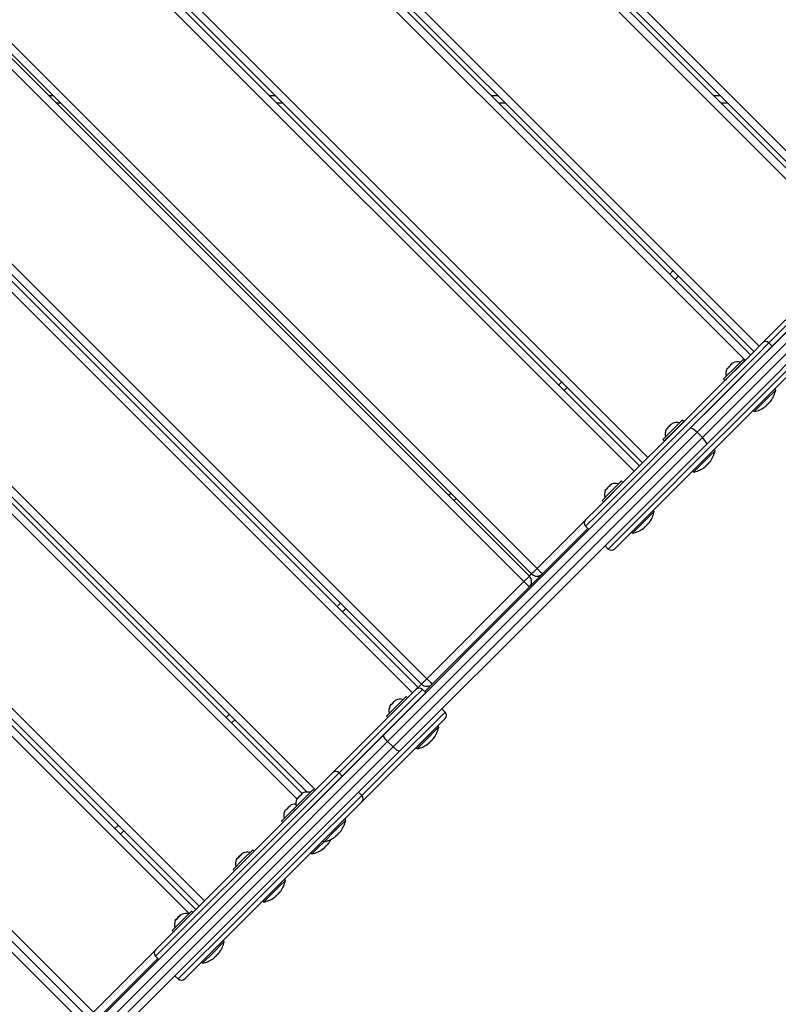
# Model space of a CAD drawing. Units: inches. Extents: x 22 to 193, y 41 to 238.
# Drawn here: x 98 to 103, y 143 to 150 of the extents above; entities that cross this region are included whole.
import ezdxf

# ---------------------------------------------------------------- set-up
doc = ezdxf.new("R2010")
doc.units = ezdxf.units.IN
doc.header["$MEASUREMENT"] = 0
doc.layers.add('Ebene 1', color=7, linetype='Continuous')

# ---------------------------------------------------------------- blocks, each defined once
blk = doc.blocks.new('block 2')
at = {"layer": 'Ebene 1', "color": 179, "lineweight": 25, "true_color": 0x1a171b}
for points in [[(96.37, 155.1941), (103.3556, 148.2089)], [(96.3135, 155.1375), (103.2989, 148.1522)], [(103.3205, 148.1737), (96.3349, 155.159)], [(103.2636, 148.1169), (96.278, 155.1022)], [(95.5847, 154.409), (102.5705, 147.4236)], [(102.5915, 147.4451), (95.6062, 154.4305)], [(95.6415, 154.4659), (102.6272, 147.4804)], [(102.5352, 147.3882), (95.5496, 154.3737)], [(101.863, 146.7166), (94.8778, 153.7021)], [(94.9131, 153.7374), (101.8987, 146.7519)], [(101.8074, 146.661), (94.8219, 153.6463)], [(94.8573, 153.6816), (101.8431, 146.6963)], [(94.1856, 153.0098), (101.1719, 146.0238)], [(101.0863, 145.9382), (94.1002, 152.9245)], [(94.1355, 152.9597), (101.1216, 145.9733)], [(101.1365, 145.9882), (94.1503, 152.9746)], [(93.4637, 152.2882), (100.4499, 145.3016)], [(93.407, 152.2314), (100.393, 145.2449)], [(100.4145, 145.2664), (93.4286, 152.2524)], [(100.357, 145.2103), (93.3717, 152.1961)], [(92.6796, 151.5038), (99.6329, 144.5502)], [(99.6645, 144.5595), (92.6996, 151.5239)], [(92.7354, 151.5596), (99.7207, 144.5739)], [(99.5982, 144.5142), (92.6443, 151.4683)], [(98.958, 143.8112), (91.9723, 150.7965)], [(92.0078, 150.8321), (98.9933, 143.8463)], [(98.892, 143.7628), (91.9155, 150.7396)], [(91.9508, 150.7751), (98.9361, 143.7897)], [(91.2082, 150.1033), (98.2651, 143.0464)], [(91.279, 150.1033), (98.2651, 143.117)], [(91.2082, 150.0324), (98.1945, 143.0464)], [(97.972, 149.1234), (98.0016, 149.1234)], [(99.4158, 149.1234), (99.4565, 149.1234)], [(100.8708, 149.1234), (100.9136, 149.1234)], [(102.3276, 149.1234), (102.3703, 149.1234)], [(98.0517, 149.0732), (98.0221, 149.0732)], [(99.5066, 149.0732), (99.4658, 149.0732)], [(100.9635, 149.0732), (100.9205, 149.0732)], [(102.4204, 149.0732), (102.3777, 149.0732)], [(102.1771, 146.9449), (103.1704, 147.9383), (104.1654, 148.9329)], [(104.1936, 148.8905), (103.2061, 147.9029), (102.2201, 146.9168)], [(102.2554, 146.8815), (103.2414, 147.8678), (104.229, 148.8552)], [(104.2712, 148.8266), (103.2767, 147.8321), (102.2833, 146.8388)], [(102.649, 147.5023), (102.9455, 147.7986), (103.2855, 148.1388), (103.5522, 148.4054), (103.6528, 148.506)], [(103.6951, 148.506), (103.5982, 148.4089), (103.3384, 148.1489), (102.9997, 147.8106), (102.6914, 147.5023)], [(102.7129, 147.4811), (103.0209, 147.7891), (103.3596, 148.1277), (103.6193, 148.3875), (103.7163, 148.4848)], [(102.0408, 147.9531), (102.062, 147.9746)], [(102.0975, 147.9391), (102.0761, 147.9178)], [(101.4894, 146.3427), (101.5673, 146.4203), (101.7795, 146.6327), (102.0696, 146.9228), (102.3591, 147.2124), (102.5715, 147.4248), (102.649, 147.5023)], [(102.6914, 147.5023), (102.611, 147.4218), (102.3912, 147.2017), (102.0908, 146.9015), (101.7902, 146.6009), (101.57, 146.3809), (101.4894, 146.3005)], [(102.7129, 147.4811), (102.6914, 147.5023)], [(101.5106, 146.2793), (101.591, 146.3595), (101.8114, 146.5795), (102.1118, 146.8801), (102.4124, 147.1805), (102.6322, 147.4006), (102.7129, 147.4811)], [(102.5214, 147.3936), (102.474, 147.3464), (102.4025, 147.2747)], [(102.5305, 147.3845), (102.4833, 147.3373), (102.4117, 147.2656)], [(102.4459, 147.3622), (102.4497, 147.3686), (102.4558, 147.3726)], [(102.5305, 147.3845), (102.5214, 147.3936)], [(101.6381, 146.1518), (101.7185, 146.2324), (101.9387, 146.4524), (102.2392, 146.7526), (102.5393, 147.0532), (102.7594, 147.2734), (102.8401, 147.3538)], [(102.8401, 147.3114), (102.7624, 147.2339), (102.5503, 147.0213), (102.2604, 146.7316), (101.9703, 146.4419), (101.758, 146.2295), (101.6804, 146.1518)], [(102.4151, 147.3316), (102.4191, 147.3379), (102.4254, 147.3417)], [(102.4957, 147.3488), (102.4952, 147.3493)], [(102.5384, 147.3059), (102.5379, 147.3061)], [(101.3132, 147.2256), (101.3335, 147.2463)], [(102.4025, 147.2747), (102.3962, 147.2684), (102.3941, 147.2663)], [(102.3941, 147.2663), (102.4032, 147.2572)], [(102.4117, 147.2656), (102.4055, 147.2592), (102.4032, 147.2572)], [(102.4385, 147.2925), (102.4389, 147.292)], [(102.4816, 147.2498), (102.4819, 147.2494)], [(101.3688, 147.2105), (101.3489, 147.1905)], [(102.7355, 147.1936), (102.6651, 147.1228), (102.5941, 147.0522)], [(102.7355, 147.1936), (102.729, 147.2003)], [(102.6918, 147.1104), (102.6921, 147.1107), (102.6924, 147.1111), (102.693, 147.1114), (102.6931, 147.1118), (102.6936, 147.1125), (102.6938, 147.1128), (102.6943, 147.1133), (102.6945, 147.1135), (102.695, 147.114), (102.6952, 147.1142), (102.6957, 147.1147), (102.6961, 147.1147)], [(102.6952, 147.1142), (102.6961, 147.1135)], [(102.6961, 147.1147), (102.6961, 147.114), (102.6961, 147.1135), (102.6964, 147.1135), (102.6967, 147.114), (102.6974, 147.1147), (102.6981, 147.1154), (102.6992, 147.1168), (102.7005, 147.1178), (102.7017, 147.1195), (102.7031, 147.1213), (102.7031, 147.1216), (102.7035, 147.1216)], [(102.7035, 147.1216), (102.7038, 147.1223), (102.7042, 147.1228), (102.7045, 147.123), (102.7048, 147.1235), (102.7048, 147.1237), (102.7052, 147.1242)], [(102.5874, 147.0589), (102.5941, 147.0522)], [(102.6657, 147.0842), (102.6675, 147.0856), (102.6692, 147.0868), (102.6706, 147.0882), (102.6721, 147.0892), (102.6728, 147.0899), (102.6735, 147.0906), (102.6742, 147.0913), (102.6742, 147.0916), (102.6735, 147.0916)], [(102.6731, 147.0913), (102.6728, 147.0916), (102.6731, 147.092), (102.6735, 147.092), (102.6735, 147.0923), (102.6738, 147.0927), (102.6742, 147.093), (102.6745, 147.0933), (102.6752, 147.0939), (102.6756, 147.0942), (102.6759, 147.0946), (102.6762, 147.0949), (102.6766, 147.0952), (102.6773, 147.0956)], [(102.6742, 147.0916), (102.6735, 147.0923)], [(102.6773, 147.0956), (102.6781, 147.0963), (102.679, 147.097), (102.6795, 147.0973), (102.6802, 147.0977), (102.6806, 147.098), (102.6812, 147.0983), (102.6823, 147.0994), (102.6833, 147.1006), (102.6837, 147.1009), (102.6843, 147.1013), (102.6849, 147.102), (102.6855, 147.1023), (102.6857, 147.103), (102.6862, 147.1033), (102.6869, 147.104), (102.6873, 147.1044), (102.6883, 147.1054), (102.6893, 147.1066), (102.6897, 147.1073), (102.69, 147.1075), (102.6904, 147.108), (102.6907, 147.1087), (102.6911, 147.1089), (102.6914, 147.1094), (102.6918, 147.1101), (102.6918, 147.1104)], [(102.1235, 146.996), (102.0599, 146.9323), (101.9965, 146.8687)], [(102.1326, 146.9869), (102.0692, 146.923), (102.0057, 146.8596)], [(102.1326, 146.9869), (102.1235, 146.996)], [(100.1649, 144.9322), (101.1709, 145.9389), (102.1771, 146.9449)], [(102.0172, 146.934), (102.0215, 146.9399), (102.0275, 146.9442)], [(102.048, 146.9647), (102.0522, 146.9707), (102.0582, 146.975)], [(102.0976, 146.9509), (102.0975, 146.9512)], [(102.2201, 146.9168), (102.1926, 146.9397), (102.1771, 146.9449)], [(102.2201, 146.9168), (101.2062, 145.9031), (100.1927, 144.89)], [(100.2283, 144.8544), (101.2419, 145.8679), (102.2554, 146.8815)], [(101.9965, 146.8687), (102.0057, 146.8596)], [(102.0408, 146.8949), (102.0413, 146.8944)], [(102.1407, 146.9082), (102.1404, 146.9085)], [(102.2554, 146.8815), (102.2201, 146.9168)], [(102.2833, 146.8388), (102.278, 146.8543), (102.2554, 146.8815)], [(102.2833, 146.8388), (101.2772, 145.8326), (100.2711, 144.8265)], [(102.0835, 146.8522), (102.084, 146.8518)], [(102.3379, 146.7957), (102.3026, 146.7604), (102.2318, 146.6899)], [(102.3379, 146.7957), (102.3312, 146.8024)], [(102.2985, 146.7166), (102.2981, 146.7163), (102.2985, 146.7159), (102.2992, 146.7163), (102.2999, 146.7166), (102.3006, 146.7177), (102.3016, 146.7189), (102.3026, 146.7202), (102.3042, 146.722), (102.3052, 146.7233), (102.3056, 146.7237), (102.3059, 146.724)], [(102.3059, 146.724), (102.3062, 146.7244), (102.3066, 146.7251), (102.3069, 146.7256), (102.3069, 146.7258), (102.3073, 146.7263), (102.3073, 146.7263)], [(102.1898, 146.661), (102.1965, 146.6543)], [(102.2318, 146.6899), (102.206, 146.6637), (102.1965, 146.6543)], [(102.268, 146.6863), (102.2699, 146.6877), (102.2716, 146.6891), (102.2732, 146.6903), (102.274, 146.6913), (102.2752, 146.6923), (102.2759, 146.693), (102.2763, 146.6937), (102.2766, 146.6937), (102.2759, 146.6937), (102.2754, 146.6937)], [(102.2754, 146.6937), (102.2752, 146.6937), (102.2754, 146.6941), (102.2754, 146.6944), (102.2759, 146.6947), (102.2763, 146.6951), (102.2766, 146.6954), (102.277, 146.6958), (102.2773, 146.6963), (102.278, 146.6965), (102.2783, 146.697), (102.2787, 146.6972), (102.279, 146.6977), (102.2794, 146.6979)], [(102.2763, 146.6941), (102.2759, 146.6944)], [(102.2797, 146.6979), (102.2804, 146.6985), (102.2814, 146.6994), (102.282, 146.6997), (102.2821, 146.7001), (102.2828, 146.7004), (102.2833, 146.7008), (102.2844, 146.7018), (102.2854, 146.7025), (102.2861, 146.7032), (102.2864, 146.7037), (102.2871, 146.7044), (102.2875, 146.7046), (102.2882, 146.7051), (102.2887, 146.7058), (102.2894, 146.7061), (102.2895, 146.7068), (102.2907, 146.7078), (102.2914, 146.7089), (102.2918, 146.7092), (102.2925, 146.7099), (102.2928, 146.7103), (102.2932, 146.7106), (102.2935, 146.7113), (102.2938, 146.7118), (102.2938, 146.7121), (102.2942, 146.7125)], [(102.2942, 146.7125), (102.2945, 146.7132), (102.2949, 146.7135), (102.2952, 146.7139), (102.2956, 146.7142), (102.2959, 146.7146), (102.2963, 146.7152), (102.2966, 146.7156), (102.2969, 146.7159), (102.2975, 146.7163), (102.2978, 146.7166), (102.2981, 146.7166), (102.2985, 146.717), (102.2985, 146.7166)], [(102.2978, 146.7166), (102.2985, 146.7159)], [(101.7252, 146.5974), (101.723, 146.5954), (101.7166, 146.589)], [(101.7344, 146.5883), (101.7252, 146.5974)], [(101.7166, 146.589), (101.6451, 146.5173), (101.5978, 146.4705)], [(101.7259, 146.5799), (101.6543, 146.5082), (101.6071, 146.461)], [(101.6189, 146.5358), (101.6233, 146.5418), (101.6291, 146.5459)], [(101.6496, 146.5661), (101.6536, 146.5723), (101.6599, 146.5762)], [(101.6994, 146.5526), (101.699, 146.553)], [(101.7344, 146.5883), (101.7323, 146.5862), (101.7259, 146.5799)], [(100.5914, 146.5039), (100.6063, 146.5187)], [(100.6414, 146.4832), (100.6266, 146.4684)], [(101.5978, 146.4705), (101.6071, 146.461)], [(101.6425, 146.4965), (101.6431, 146.4961)], [(101.7421, 146.5099), (101.7418, 146.5103)], [(101.6853, 146.4536), (101.6856, 146.4531)], [(101.9393, 146.3974), (101.9326, 146.4042)], [(101.1719, 146.0238), (101.4849, 146.3368)], [(101.9393, 146.3974), (101.8687, 146.3268), (101.7983, 146.256)], [(101.5044, 146.2855), (101.2073, 145.9882)], [(101.4894, 146.3005), (101.5106, 146.2793)], [(101.8698, 146.2881), (101.8716, 146.2894), (101.873, 146.2908), (101.8747, 146.292), (101.8758, 146.2931), (101.8768, 146.2941), (101.8775, 146.2948), (101.8778, 146.2951), (101.8778, 146.2955), (101.8772, 146.2955)], [(101.8772, 146.2955), (101.8768, 146.2955), (101.8768, 146.2958), (101.8772, 146.2962), (101.8775, 146.2965), (101.8778, 146.2968), (101.8784, 146.2972), (101.8787, 146.2975), (101.8791, 146.2979), (101.8794, 146.2982), (101.8801, 146.2986), (101.8804, 146.2989), (101.8808, 146.2993), (101.8811, 146.2993)], [(101.8778, 146.2955), (101.8772, 146.2962)], [(101.8811, 146.2998), (101.8822, 146.2999), (101.8828, 146.3008), (101.8835, 146.3011), (101.8839, 146.3015), (101.8847, 146.3018), (101.8849, 146.3025), (101.8861, 146.3032), (101.8871, 146.3042), (101.8875, 146.3046), (101.8882, 146.3053), (101.8885, 146.3058), (101.8892, 146.3065), (101.8896, 146.3067), (101.8902, 146.3075), (101.8908, 146.3079), (101.8915, 146.3086), (101.8921, 146.3096), (101.893, 146.3106), (101.8935, 146.311), (101.8939, 146.3113), (101.8942, 146.312), (101.8946, 146.3123), (101.8949, 146.3127), (101.8952, 146.3134), (101.8956, 146.3139), (101.8959, 146.3141)], [(101.8959, 146.3141), (101.8963, 146.3146), (101.8963, 146.3148), (101.8966, 146.3154), (101.897, 146.316), (101.8973, 146.3163), (101.898, 146.3167), (101.8983, 146.3173), (101.8987, 146.3177), (101.899, 146.318), (101.8996, 146.318), (101.8996, 146.3184), (101.8997, 146.3187), (101.9002, 146.3184)], [(101.899, 146.318), (101.8997, 146.3173)], [(101.9002, 146.3184), (101.8997, 146.3177), (101.8997, 146.3173), (101.9002, 146.3173), (101.9004, 146.3177), (101.9011, 146.3184), (101.9023, 146.3194), (101.9033, 146.3206), (101.9044, 146.322), (101.9054, 146.3234), (101.907, 146.3251), (101.9071, 146.3254), (101.9076, 146.3258)], [(101.9076, 146.3258), (101.9076, 146.3261), (101.9078, 146.3265), (101.9083, 146.3272), (101.9085, 146.3272), (101.909, 146.3275), (101.909, 146.3278)], [(101.7915, 146.2626), (101.7983, 146.256)], [(101.6172, 146.1728), (101.6381, 146.1518)], [(101.1719, 146.0238), (101.147, 145.9987), (101.1365, 145.9882)], [(101.2073, 145.9882), (101.1971, 145.9987), (101.1719, 146.0238)], [(101.1216, 145.9733), (101.1113, 145.9632), (101.0863, 145.9382)], [(101.2073, 145.9882), (101.1218, 145.9029)], [(101.1218, 145.9737), (101.1365, 145.9882)], [(100.4499, 145.3016), (101.0863, 145.9382)], [(101.1216, 145.9029), (100.4852, 145.2664)], [(101.1216, 145.9029), (101.1113, 145.9131), (101.0863, 145.9382)], [(99.8628, 145.7754), (99.8843, 145.7966)], [(99.9197, 145.7613), (99.8981, 145.7401)], [(100.393, 145.2449), (100.3909, 145.2426), (100.3849, 145.2368)], [(100.393, 145.2449), (100.4145, 145.2664)], [(100.4499, 145.3016), (100.4249, 145.2766), (100.4145, 145.2664)], [(100.4855, 145.2664), (100.4361, 145.217)], [(100.4852, 145.2664), (100.475, 145.2766), (100.4499, 145.3016)], [(99.8321, 144.6854), (100.1076, 144.961), (100.3067, 145.1598), (100.3785, 145.2318)], [(100.4213, 145.2318), (100.3498, 145.1603), (100.1515, 144.9624), (99.8745, 144.6854)], [(99.8957, 144.6642), (100.1725, 144.9412), (100.371, 145.1389), (100.4424, 145.2106)], [(100.3134, 145.1842), (100.2495, 145.1207), (100.186, 145.0568)], [(100.3222, 145.1755), (100.3134, 145.1842)], [(100.4424, 145.2106), (100.4213, 145.2318)], [(100.209, 145.126), (100.209, 145.1257), (100.2099, 145.125)], [(100.2099, 145.125), (100.2178, 145.1348), (100.2276, 145.1426)], [(100.2276, 145.1426), (100.2354, 145.1524), (100.2452, 145.1603)], [(100.2452, 145.1603), (100.2445, 145.1612), (100.2442, 145.1612)], [(99.1356, 145.048), (99.1559, 145.0681)], [(100.023, 144.5367), (100.3, 144.8139), (100.4979, 145.0116), (100.5699, 145.0833)], [(100.186, 145.0568), (100.1947, 145.048)], [(100.3296, 145.0971), (100.3293, 145.0974)], [(100.5699, 145.0833), (100.5487, 145.1045)], [(99.1912, 145.0328), (99.1707, 145.0125)], [(100.5699, 145.0409), (100.4976, 144.9686), (100.2988, 144.77), (100.023, 144.4945)], [(100.2728, 145.0409), (100.2731, 145.0406)], [(100.5205, 144.9911), (100.5179, 144.9887), (100.5108, 144.9817)], [(100.5275, 144.9841), (100.525, 144.9817), (100.5179, 144.9746)], [(100.5275, 144.9841), (100.5205, 144.9911)], [(98.177, 142.9444), (99.1714, 143.9392), (100.1649, 144.9322)], [(100.1927, 144.89), (100.1701, 144.9167), (100.1649, 144.9322)], [(100.5108, 144.9817), (100.4316, 144.9023), (100.3791, 144.8497)], [(100.5179, 144.9746), (100.4387, 144.8949), (100.3861, 144.8427)], [(100.1927, 144.89), (99.2067, 143.9037), (98.2193, 142.9162)], [(98.2546, 142.881), (99.242, 143.8684), (100.2283, 144.8544)], [(100.2283, 144.8544), (100.1927, 144.89)], [(100.2711, 144.8265), (100.2556, 144.8318), (100.2283, 144.8544)], [(100.4592, 144.8763), (100.4586, 144.8757), (100.4583, 144.8756), (100.458, 144.8756), (100.4583, 144.8757), (100.4586, 144.8763), (100.4592, 144.8766), (100.4593, 144.8769), (100.46, 144.8773), (100.4605, 144.8776), (100.4607, 144.878), (100.4614, 144.8783)], [(100.4633, 144.8787), (100.4629, 144.8787), (100.4626, 144.8783), (100.4623, 144.878), (100.4619, 144.878), (100.4614, 144.8776), (100.4612, 144.8776), (100.4607, 144.8773), (100.4605, 144.8769), (100.46, 144.8766), (100.4598, 144.8763), (100.4592, 144.8763)], [(100.4614, 144.8783), (100.4633, 144.8797), (100.465, 144.8811), (100.4667, 144.883), (100.4686, 144.8844), (100.47, 144.8857), (100.4714, 144.8871), (100.4724, 144.8881), (100.4731, 144.8892), (100.4738, 144.8904), (100.4741, 144.8911)], [(100.4741, 144.8911), (100.4745, 144.8914), (100.4745, 144.8918), (100.475, 144.8921), (100.4753, 144.8924), (100.4757, 144.8928), (100.476, 144.8935), (100.4764, 144.8938), (100.4767, 144.8942), (100.4771, 144.8945), (100.4774, 144.8949), (100.4778, 144.8952), (100.4781, 144.8957), (100.4784, 144.8957), (100.4788, 144.8959), (100.4791, 144.8959)], [(100.4791, 144.8959), (100.4798, 144.8964), (100.4805, 144.8968), (100.4817, 144.8974), (100.4828, 144.8985), (100.4841, 144.8999), (100.4855, 144.9012), (100.4869, 144.903), (100.4884, 144.9045), (100.49, 144.9062), (100.4912, 144.908), (100.4915, 144.9083), (100.4919, 144.9086)], [(100.4945, 144.9112), (100.4936, 144.9102), (100.4929, 144.9095), (100.4929, 144.909), (100.4926, 144.9086), (100.4922, 144.9083), (100.4922, 144.9083), (100.4919, 144.9076), (100.4915, 144.9073), (100.4915, 144.9073)], [(100.4919, 144.9086), (100.4922, 144.909), (100.4926, 144.9097), (100.4929, 144.9102), (100.4933, 144.9104), (100.4936, 144.9109), (100.494, 144.9112), (100.494, 144.9116), (100.4945, 144.9119), (100.4946, 144.9123), (100.4946, 144.9119), (100.4946, 144.9116), (100.4945, 144.9112)], [(100.4945, 144.9112), (100.494, 144.9116)], [(100.2711, 144.8265), (99.2777, 143.8331), (98.2831, 142.8385)], [(100.3791, 144.8497), (100.3861, 144.8427)], [(99.2548, 144.1078), (99.5436, 144.3969), (99.7548, 144.6081), (99.8321, 144.6854)], [(99.8745, 144.6854), (99.7944, 144.6053), (99.5757, 144.3862), (99.2761, 144.087)], [(99.2973, 144.0655), (99.5968, 144.365), (99.8156, 144.5841), (99.8957, 144.6642)], [(99.8957, 144.6642), (99.8745, 144.6854)], [(98.821, 143.3349), (98.9016, 143.4154), (99.1213, 143.6352), (99.4218, 143.9357), (99.7224, 144.2363), (99.9426, 144.4565), (100.023, 144.5367)], [(99.7042, 144.575), (99.657, 144.5276), (99.5851, 144.4565)], [(99.6173, 144.5345), (99.6124, 144.5292), (99.6077, 144.5231)], [(99.6082, 144.5231), (99.6173, 144.5345), (99.6285, 144.5435)], [(99.6325, 144.5495), (99.6301, 144.5467), (99.6284, 144.5435)], [(99.6285, 144.5435), (99.6325, 144.55), (99.6385, 144.5538)], [(99.7129, 144.5662), (99.7042, 144.575)], [(100.023, 144.5367), (100.0022, 144.5576)], [(100.023, 144.4945), (99.9453, 144.4169), (99.7331, 144.2045), (99.4434, 143.9146), (99.1535, 143.6245), (98.9411, 143.4126), (98.8636, 143.3349)], [(99.5383, 144.4532), (99.546, 144.4632), (99.556, 144.4709)], [(99.556, 144.4709), (99.5548, 144.4716), (99.5548, 144.472)], [(99.5979, 144.5128), (99.6018, 144.5192), (99.6082, 144.5231)], [(99.6018, 144.5192), (99.5996, 144.5164), (99.5979, 144.5128)], [(99.7204, 144.4878), (99.72, 144.4882)], [(99.5767, 144.4477), (99.5214, 144.3926), (99.4968, 144.3676)], [(99.5193, 144.4367), (99.5195, 144.4363), (99.5202, 144.4356)], [(99.5202, 144.4356), (99.5285, 144.4454), (99.5383, 144.4532)], [(99.5851, 144.4565), (99.5789, 144.4498), (99.5767, 144.4477)], [(99.5767, 144.4477), (99.5857, 144.4387)], [(99.6403, 144.4077), (99.6399, 144.4081)], [(99.6632, 144.4317), (99.6635, 144.4313)], [(98.4066, 144.3192), (98.4284, 144.3407)], [(99.4968, 144.3676), (99.5056, 144.3588)], [(99.5831, 144.3516), (99.5834, 144.3514)], [(99.9112, 144.3821), (99.8408, 144.3114), (99.7696, 144.2405)], [(99.9183, 144.3745), (99.8477, 144.3044), (99.7769, 144.2334)], [(99.9183, 144.3745), (99.9112, 144.3821)], [(98.4638, 144.3054), (98.4419, 144.2839)], [(99.8483, 144.2656), (99.8502, 144.2666), (99.852, 144.268), (99.8533, 144.2691), (99.8547, 144.2706), (99.8554, 144.2713), (99.8563, 144.272), (99.857, 144.2727), (99.857, 144.2728), (99.8563, 144.2728)], [(99.8557, 144.2727), (99.8554, 144.2728), (99.8557, 144.2734), (99.8563, 144.2734), (99.8563, 144.2737), (99.8564, 144.2741), (99.857, 144.2744), (99.8571, 144.2747), (99.8578, 144.2751), (99.8583, 144.2758), (99.8587, 144.2761), (99.859, 144.2765), (99.8597, 144.2765), (99.8601, 144.2768)], [(99.857, 144.2728), (99.8563, 144.2737)], [(99.8601, 144.2768), (99.8607, 144.2775), (99.8618, 144.2782), (99.8621, 144.2787), (99.8628, 144.2789), (99.8632, 144.2794), (99.8638, 144.2796), (99.865, 144.2808), (99.8661, 144.2818), (99.8664, 144.2821), (99.8671, 144.2825), (99.8675, 144.2832), (99.8682, 144.2835), (99.8685, 144.2842), (99.8688, 144.2846), (99.8695, 144.2852), (99.8699, 144.2856), (99.8709, 144.2868), (99.8721, 144.2878), (99.8725, 144.2885), (99.8728, 144.2889), (99.8731, 144.2892), (99.8735, 144.2899), (99.8738, 144.2902), (99.8742, 144.2906), (99.8745, 144.2913), (99.8749, 144.2916)], [(99.8749, 144.2916), (99.8749, 144.292), (99.8752, 144.2923), (99.8756, 144.2928), (99.8759, 144.2932), (99.8762, 144.2939), (99.8766, 144.2942), (99.8769, 144.2946), (99.8773, 144.2949), (99.8776, 144.2952), (99.8781, 144.2956), (99.8783, 144.2959), (99.8788, 144.2959), (99.8788, 144.2959)], [(99.8781, 144.2956), (99.8788, 144.2949)], [(99.8788, 144.2959), (99.8788, 144.2952), (99.8788, 144.2949), (99.8795, 144.2952), (99.8802, 144.2959), (99.8809, 144.2966), (99.8819, 144.2977), (99.883, 144.2992), (99.8843, 144.3008), (99.8857, 144.3026), (99.8857, 144.3026), (99.8862, 144.303)], [(99.8862, 144.303), (99.8864, 144.3037), (99.8869, 144.304), (99.8871, 144.3044), (99.8871, 144.3047), (99.8876, 144.3051), (99.888, 144.3054)], [(99.7696, 144.2405), (99.7291, 144.2), (99.6992, 144.1698)], [(99.7769, 144.2334), (99.7362, 144.1929), (99.7062, 144.1629)], [(99.7696, 144.2405), (99.7769, 144.2334)], [(99.7899, 144.2067), (99.7901, 144.2067), (99.7913, 144.2074), (99.7924, 144.2081), (99.7934, 144.2091), (99.7948, 144.2105), (99.7961, 144.2119), (99.7975, 144.2132), (99.7989, 144.2151), (99.8005, 144.2169), (99.8018, 144.2186), (99.8022, 144.2191), (99.8022, 144.2193)], [(99.8022, 144.2193), (99.8025, 144.2198), (99.8029, 144.22), (99.8032, 144.2208), (99.8036, 144.2212), (99.8041, 144.2215), (99.8042, 144.2219), (99.8048, 144.2222), (99.8049, 144.2225), (99.8054, 144.2229), (99.8054, 144.2225), (99.8049, 144.2222), (99.8049, 144.2219)], [(99.8048, 144.2219), (99.8042, 144.2208), (99.8036, 144.22), (99.8032, 144.2198), (99.8032, 144.2193), (99.8029, 144.2191), (99.8029, 144.2186), (99.8025, 144.2184), (99.8022, 144.2179), (99.8022, 144.2177)], [(99.847, 144.2641), (99.8466, 144.2639), (99.8463, 144.2639), (99.8466, 144.2641), (99.847, 144.2641), (99.8473, 144.2646), (99.8477, 144.2649), (99.8482, 144.2653), (99.8483, 144.2656)], [(99.309, 144.1798), (99.2451, 144.1163), (99.1817, 144.0525)], [(99.2332, 144.1485), (99.2222, 144.1392), (99.2131, 144.128)], [(99.2131, 144.1283), (99.2222, 144.1392), (99.2336, 144.1485)], [(99.2374, 144.1549), (99.2353, 144.1519), (99.2332, 144.1485)], [(99.2336, 144.1485), (99.2374, 144.1549), (99.2437, 144.1586)], [(99.3178, 144.171), (99.309, 144.1798)], [(99.6992, 144.1698), (99.6921, 144.1629), (99.6897, 144.1604)], [(99.6897, 144.1604), (99.6968, 144.1535)], [(99.7062, 144.1629), (99.6992, 144.1555), (99.6968, 144.1535)], [(99.7696, 144.1865), (99.7694, 144.1865), (99.7689, 144.1862), (99.7686, 144.1862), (99.7689, 144.1865), (99.7694, 144.1869), (99.7696, 144.1872), (99.7701, 144.1876), (99.7705, 144.1879), (99.7712, 144.1883), (99.7715, 144.1886), (99.7719, 144.189)], [(99.7696, 144.1865), (99.7694, 144.1869)], [(99.7736, 144.1893), (99.7736, 144.1893), (99.7732, 144.189), (99.7725, 144.1886), (99.7725, 144.1886), (99.7722, 144.1883), (99.7719, 144.1879), (99.7715, 144.1879), (99.7712, 144.1876), (99.7708, 144.1872), (99.7701, 144.1869), (99.7696, 144.1865)], [(99.7722, 144.189), (99.7739, 144.1905), (99.7756, 144.1919), (99.7775, 144.1933), (99.7789, 144.1946), (99.7806, 144.1964), (99.782, 144.1976), (99.7832, 144.199), (99.7839, 144.2), (99.7846, 144.201), (99.785, 144.2017)], [(99.785, 144.2017), (99.785, 144.2021), (99.7853, 144.2024), (99.7856, 144.2027), (99.7856, 144.2031), (99.786, 144.2034), (99.7863, 144.2038), (99.787, 144.2045), (99.7874, 144.205), (99.7877, 144.2053), (99.7881, 144.2057), (99.7884, 144.206), (99.7887, 144.2064), (99.7893, 144.2064), (99.7894, 144.2067), (99.7899, 144.2067)], [(98.6725, 143.5258), (98.7506, 143.6038), (98.964, 143.8172), (99.2548, 144.1078)], [(99.2761, 144.087), (98.9747, 143.7854), (98.7533, 143.5642), (98.6725, 143.4831)], [(99.2027, 144.1178), (99.2067, 144.1242), (99.2131, 144.1283)], [(99.2067, 144.1242), (99.2046, 144.1213), (99.2027, 144.1178)], [(99.3252, 144.0927), (99.3249, 144.093)], [(98.6937, 143.4619), (98.7747, 143.543), (98.9959, 143.764), (99.2973, 144.0655)], [(99.1817, 144.0525), (99.1905, 144.0436)], [(99.2685, 144.0367), (99.2687, 144.0362)], [(99.5161, 143.9869), (99.4807, 143.9516), (99.4103, 143.881)], [(99.5231, 143.9798), (99.4878, 143.9445), (99.4172, 143.8741)], [(99.5231, 143.9798), (99.5161, 143.9869)], [(99.4651, 143.8822), (99.4659, 143.8825), (99.4666, 143.8832), (99.4673, 143.8836), (99.4678, 143.8839), (99.4682, 143.8842), (99.4689, 143.8849), (99.4699, 143.8856), (99.4709, 143.8867), (99.4713, 143.887), (99.472, 143.8877), (99.4723, 143.8882), (99.473, 143.8889), (99.4733, 143.8891), (99.474, 143.8896), (99.4745, 143.8903), (99.4752, 143.891), (99.4759, 143.892), (99.477, 143.8927), (99.4773, 143.8934), (99.4776, 143.8937), (99.478, 143.8944), (99.4783, 143.8949), (99.4787, 143.8951), (99.479, 143.8958), (99.4794, 143.8963), (99.4797, 143.8965)], [(99.4797, 143.8965), (99.4797, 143.897), (99.4801, 143.8972), (99.4804, 143.8977), (99.4807, 143.8984), (99.4813, 143.8987), (99.4814, 143.8991), (99.4821, 143.8994), (99.4826, 143.9001), (99.4828, 143.9001), (99.4828, 143.9004), (99.4833, 143.9008), (99.4835, 143.9011), (99.484, 143.9008)], [(99.4828, 143.9004), (99.4835, 143.8997)], [(99.484, 143.9008), (99.4835, 143.9001), (99.4835, 143.8997), (99.4844, 143.9001), (99.4851, 143.9008), (99.4861, 143.9015), (99.4868, 143.9028), (99.4882, 143.9044), (99.4894, 143.9058), (99.4907, 143.9075), (99.4911, 143.9078), (99.4911, 143.9082)], [(99.4911, 143.9082), (99.4914, 143.9085), (99.4918, 143.9089), (99.4921, 143.9092), (99.4925, 143.9096), (99.4925, 143.9099), (99.4928, 143.9104)], [(99.4103, 143.881), (99.3841, 143.855), (99.3746, 143.8455)], [(99.3746, 143.8455), (99.3817, 143.8384)], [(99.4172, 143.8741), (99.3912, 143.8479), (99.3817, 143.8384)], [(99.4537, 143.8705), (99.4554, 143.8718), (99.4568, 143.8729), (99.4582, 143.8742), (99.4597, 143.8755), (99.4606, 143.8761), (99.4615, 143.8772), (99.4618, 143.8775), (99.4618, 143.8779), (99.4611, 143.8779)], [(99.4606, 143.8779), (99.4606, 143.8779), (99.4606, 143.8782), (99.4611, 143.8786), (99.4615, 143.8789), (99.4618, 143.8789), (99.4621, 143.8796), (99.4625, 143.8799), (99.4628, 143.8803), (99.4632, 143.8808), (99.4635, 143.881), (99.4642, 143.8815), (99.4646, 143.8818), (99.4651, 143.8818)], [(99.4618, 143.8779), (99.4611, 143.8786)], [(98.8994, 143.7702), (98.8277, 143.6986), (98.7805, 143.6514)], [(98.8324, 143.7478), (98.8363, 143.7537), (98.8427, 143.7575)], [(98.9078, 143.7786), (98.9058, 143.7766), (98.8994, 143.7702)], [(98.9166, 143.7699), (98.9078, 143.7786)], [(98.8017, 143.717), (98.806, 143.723), (98.8121, 143.7271)], [(98.806, 143.723), (98.8034, 143.7201), (98.8017, 143.717)], [(98.8121, 143.7271), (98.821, 143.7385), (98.8324, 143.7478)], [(98.8324, 143.7473), (98.821, 143.7382), (98.8121, 143.7268)], [(98.8363, 143.7537), (98.8341, 143.7509), (98.8324, 143.7473)], [(98.924, 143.692), (98.9238, 143.6923)], [(98.7805, 143.6514), (98.7893, 143.6426)], [(98.8674, 143.6355), (98.8677, 143.6352)], [(99.1151, 143.5857), (99.0444, 143.5153), (98.9735, 143.4443)], [(99.1219, 143.5787), (99.0515, 143.5079), (98.9805, 143.4372)], [(99.1219, 143.5787), (99.1151, 143.5857)], [(98.2651, 143.117), (98.6677, 143.5194)], [(99.0787, 143.4955), (99.0791, 143.4958), (99.0791, 143.4962), (99.0794, 143.4968), (99.0797, 143.4972), (99.0801, 143.4975), (99.0808, 143.4979), (99.0811, 143.4986), (99.0815, 143.4991), (99.0818, 143.4994), (99.0822, 143.4994), (99.0822, 143.4998), (99.0825, 143.5001), (99.0828, 143.4998)], [(99.0818, 143.4994), (99.0825, 143.4986)], [(99.0828, 143.4998), (99.0825, 143.4991), (99.0825, 143.4986), (99.0832, 143.4991), (99.084, 143.4998), (99.0849, 143.5008), (99.0861, 143.5018), (99.0871, 143.5032), (99.0882, 143.5046), (99.0896, 143.5065), (99.0899, 143.5067), (99.0899, 143.5072)], [(99.0899, 143.5072), (99.0902, 143.5073), (99.0906, 143.5079), (99.0909, 143.5082), (99.0915, 143.5086), (99.0915, 143.5089), (99.0916, 143.5092)], [(98.6873, 143.4684), (98.2651, 143.0464)], [(98.6725, 143.4831), (98.6937, 143.4619)], [(98.9735, 143.4443), (98.9805, 143.4372)], [(99.0525, 143.4693), (99.0542, 143.4707), (99.0556, 143.4719), (99.057, 143.4732), (99.0586, 143.4743), (99.0596, 143.4753), (99.0603, 143.476), (99.0606, 143.4763), (99.0606, 143.4767), (99.0599, 143.4767)], [(99.0599, 143.4767), (99.0596, 143.4767), (99.0596, 143.4772), (99.0599, 143.4774), (99.0603, 143.4779), (99.0606, 143.4781), (99.061, 143.4786), (99.0613, 143.4788), (99.0617, 143.4793), (99.062, 143.4794), (99.0627, 143.48), (99.063, 143.4803), (99.0635, 143.4806), (99.0637, 143.481)], [(99.0606, 143.4767), (99.0599, 143.4774)], [(99.0637, 143.481), (99.0649, 143.4813), (99.0656, 143.482), (99.0663, 143.4824), (99.0666, 143.4827), (99.0673, 143.4834), (99.0677, 143.4839), (99.0687, 143.4846), (99.0697, 143.4855), (99.0704, 143.486), (99.071, 143.4867), (99.0713, 143.487), (99.072, 143.4877), (99.0723, 143.4881), (99.073, 143.4887), (99.0734, 143.4891), (99.0741, 143.4898), (99.0747, 143.4908), (99.0758, 143.4918), (99.0761, 143.4922), (99.0765, 143.4927), (99.0768, 143.4934), (99.0772, 143.4937), (99.0775, 143.4944), (99.078, 143.4948), (99.0782, 143.4951), (99.0787, 143.4955)], [(98.8, 143.3558), (98.821, 143.3349)]]:
    blk.add_lwpolyline(points, dxfattribs=at)
for points in [[(102.6914, 147.5023), (102.6802, 147.514), (102.6607, 147.514), (102.649, 147.5023)], [(102.5038, 147.376), (102.4878, 147.38), (102.4709, 147.3788), (102.4561, 147.3726)], [(102.4151, 147.3316), (102.4089, 147.3168), (102.4077, 147.2999), (102.4117, 147.2839)], [(102.4459, 147.3622), (102.4378, 147.3569), (102.4308, 147.35), (102.4254, 147.3417)], [(102.7052, 147.1242), (102.72, 147.1449), (102.7303, 147.1685), (102.7355, 147.1936)], [(102.5941, 147.0522), (102.6201, 147.0575), (102.6446, 147.0684), (102.6657, 147.0839)], [(102.1057, 146.9779), (102.0899, 146.9824), (102.0734, 146.9809), (102.0582, 146.975)], [(102.0177, 146.934), (102.0113, 146.9189), (102.01, 146.9021), (102.0141, 146.8863)], [(102.048, 146.9647), (102.0399, 146.9593), (102.0332, 146.9523), (102.0275, 146.9442)], [(102.3076, 146.7263), (102.3224, 146.7471), (102.3328, 146.7707), (102.3379, 146.7957)], [(102.1965, 146.6543), (102.2212, 146.6596), (102.2444, 146.6694), (102.2649, 146.6842)], [(101.6189, 146.5358), (101.6127, 146.5206), (101.6115, 146.5039), (101.6155, 146.488)], [(101.6496, 146.5664), (101.6415, 146.5607), (101.6345, 146.554), (101.6291, 146.5459)], [(101.7075, 146.5799), (101.6916, 146.584), (101.6751, 146.5826), (101.6599, 146.5762)], [(101.4894, 146.3427), (101.4779, 146.3311), (101.4779, 146.312), (101.4894, 146.3005)], [(101.909, 146.3278), (101.9238, 146.3487), (101.9343, 146.3723), (101.9393, 146.3974)], [(101.7983, 146.256), (101.8226, 146.2608), (101.8458, 146.2712), (101.8663, 146.2855)], [(101.6381, 146.1518), (101.6496, 146.1403), (101.6687, 146.1403), (101.6804, 146.1518)], [(101.1216, 145.9029), (101.1409, 145.9222), (101.1409, 145.9539), (101.1216, 145.9733)], [(101.1365, 145.9882), (101.1558, 145.9687), (101.188, 145.9687), (101.2073, 145.9882)], [(100.4213, 145.2318), (100.4097, 145.2435), (100.3903, 145.2435), (100.3785, 145.2318)], [(100.397, 145.2406), (100.3959, 145.242), (100.3946, 145.2435), (100.393, 145.2449)], [(100.4145, 145.2664), (100.434, 145.2471), (100.466, 145.2471), (100.4855, 145.2664)], [(100.209, 145.126), (100.2011, 145.1102), (100.1994, 145.0917), (100.2037, 145.0745)], [(100.2957, 145.1665), (100.2785, 145.1708), (100.26, 145.1691), (100.2442, 145.1612)], [(100.5699, 145.0409), (100.5815, 145.0526), (100.5815, 145.0716), (100.5699, 145.0833)], [(100.4915, 144.9073), (100.5095, 144.9295), (100.5219, 144.956), (100.5275, 144.9841)], [(100.4869, 144.9581), (100.4878, 144.9584), (100.4884, 144.9588), (100.4886, 144.9595)], [(100.3861, 144.8427), (100.4142, 144.8484), (100.4407, 144.8608), (100.4629, 144.8787)], [(100.4108, 144.8816), (100.4114, 144.8823), (100.4118, 144.8825), (100.4121, 144.8833)], [(99.8745, 144.6854), (99.8628, 144.6969), (99.8439, 144.6969), (99.8321, 144.6854)], [(99.6861, 144.5574), (99.6702, 144.5612), (99.6537, 144.5602), (99.6385, 144.5538)], [(100.023, 144.4945), (100.0347, 144.5061), (100.0347, 144.5252), (100.023, 144.5367)], [(99.5922, 144.4794), (99.5793, 144.4801), (99.5665, 144.4777), (99.5548, 144.472)], [(99.5979, 144.5128), (99.5915, 144.498), (99.5901, 144.4811), (99.5944, 144.4653)], [(99.5193, 144.4367), (99.5119, 144.4208), (99.5099, 144.4024), (99.5143, 144.3852)], [(99.8773, 144.3488), (99.8781, 144.3492), (99.8788, 144.3495), (99.8795, 144.3498)], [(99.888, 144.3054), (99.9026, 144.3259), (99.9129, 144.3498), (99.9183, 144.3745)], [(99.8015, 144.2722), (99.8022, 144.2727), (99.8025, 144.2734), (99.8025, 144.2741)], [(99.7769, 144.2334), (99.8015, 144.2384), (99.8247, 144.2486), (99.8452, 144.2632)], [(99.7975, 144.2687), (99.798, 144.2691), (99.7987, 144.2694), (99.7994, 144.2697)], [(99.8022, 144.2177), (99.8099, 144.2274), (99.8166, 144.2381), (99.8223, 144.2494)], [(99.2914, 144.1623), (99.2754, 144.166), (99.2585, 144.165), (99.2434, 144.1586)], [(99.6968, 144.1535), (99.7248, 144.159), (99.751, 144.1714), (99.7736, 144.1893)], [(99.7214, 144.1922), (99.7221, 144.1926), (99.7224, 144.1933), (99.7228, 144.194)], [(99.2027, 144.1182), (99.1965, 144.103), (99.1953, 144.0861), (99.1993, 144.0701)], [(99.4826, 143.9537), (99.4833, 143.954), (99.4835, 143.9543), (99.4844, 143.9552)], [(99.4928, 143.9104), (99.5076, 143.9311), (99.5181, 143.9547), (99.5231, 143.9798)], [(99.3817, 143.8384), (99.4063, 143.8432), (99.4296, 143.8536), (99.4501, 143.868)], [(99.4063, 143.8772), (99.407, 143.8779), (99.4074, 143.8782), (99.4077, 143.8789)], [(98.8903, 143.7611), (98.8744, 143.7654), (98.8575, 143.764), (98.8427, 143.7575)], [(98.8017, 143.717), (98.7953, 143.7018), (98.7943, 143.6849), (98.7981, 143.6691)], [(99.0916, 143.5092), (99.1064, 143.5301), (99.1171, 143.5537), (99.1219, 143.5787)], [(98.6725, 143.5258), (98.661, 143.5141), (98.661, 143.4948), (98.6725, 143.4831)], [(99.0815, 143.5527), (99.0822, 143.553), (99.0828, 143.5533), (99.0832, 143.554)], [(98.9805, 143.4372), (99.0053, 143.4422), (99.0286, 143.4524), (99.0489, 143.4669)], [(99.0055, 143.476), (99.006, 143.4767), (99.0064, 143.4774), (99.0067, 143.4779)], [(98.821, 143.3346), (98.8327, 143.3229), (98.8518, 143.3229), (98.8636, 143.3346)]]:
    blk.add_open_spline(points, degree=3, dxfattribs=at)
for points in [[(102.2665, 146.6853), (102.2665, 146.6853), (102.2665, 146.6849), (102.2665, 146.6849), (102.2665, 146.6849), (102.2659, 146.6849), (102.2659, 146.6849), (102.2659, 146.6849), (102.2665, 146.6849), (102.2665, 146.6849), (102.2665, 146.6849), (102.2665, 146.6853), (102.2665, 146.6853), (102.2665, 146.6853), (102.2666, 146.6856), (102.2666, 146.6856), (102.2666, 146.6856), (102.2673, 146.6856), (102.2673, 146.6856), (102.2673, 146.6856), (102.2678, 146.686), (102.2678, 146.686), (102.2678, 146.686), (102.268, 146.6863), (102.268, 146.6863)], [(101.868, 146.287), (101.868, 146.287), (101.8677, 146.2867), (101.8677, 146.2867), (101.8677, 146.2867), (101.8677, 146.2862), (101.8677, 146.2862), (101.8677, 146.2862), (101.8677, 146.2867), (101.8677, 146.2867), (101.8677, 146.2867), (101.868, 146.287), (101.868, 146.287), (101.868, 146.287), (101.8684, 146.287), (101.8684, 146.287), (101.8684, 146.287), (101.8687, 146.2874), (101.8687, 146.2874), (101.8687, 146.2874), (101.8691, 146.2877), (101.8691, 146.2877), (101.8691, 146.2877), (101.8698, 146.2881), (101.8698, 146.2881)], [(99.4518, 143.8691), (99.4518, 143.8691), (99.4515, 143.8691), (99.4515, 143.8691), (99.4515, 143.8691), (99.4511, 143.8687), (99.4511, 143.8687), (99.4511, 143.8687), (99.4515, 143.8691), (99.4515, 143.8691), (99.4515, 143.8691), (99.4518, 143.8691), (99.4518, 143.8691), (99.4518, 143.8691), (99.4522, 143.8694), (99.4522, 143.8694), (99.4522, 143.8694), (99.4527, 143.8698), (99.4527, 143.8698), (99.4527, 143.8698), (99.453, 143.8701), (99.453, 143.8701), (99.453, 143.8701), (99.4537, 143.8705), (99.4537, 143.8705)], [(99.0508, 143.4684), (99.0508, 143.4684), (99.0503, 143.4679), (99.0503, 143.4679), (99.0503, 143.4679), (99.0501, 143.4676), (99.0501, 143.4676), (99.0501, 143.4676), (99.0503, 143.4679), (99.0503, 143.4679), (99.0503, 143.4679), (99.0508, 143.4679), (99.0508, 143.4679), (99.0508, 143.4679), (99.0511, 143.4684), (99.0511, 143.4684), (99.0511, 143.4684), (99.0515, 143.4686), (99.0515, 143.4686), (99.0515, 143.4686), (99.0518, 143.4691), (99.0518, 143.4691), (99.0518, 143.4691), (99.0525, 143.4693), (99.0525, 143.4693)]]:
    blk.add_open_spline(points, degree=3, knots=[0, 0, 0, 0, 1, 1, 1, 2, 2, 2, 3, 3, 3, 4, 4, 4, 5, 5, 5, 6, 6, 6, 7, 7, 7, 8, 8, 8, 8], dxfattribs=at)

msp = doc.modelspace()

# ---------------------------------------------------------------- block references
at = {"layer": 'Ebene 1'}
msp.add_blockref('block 2', (0, 0), dxfattribs=at)

doc.saveas('drawing.dxf')
